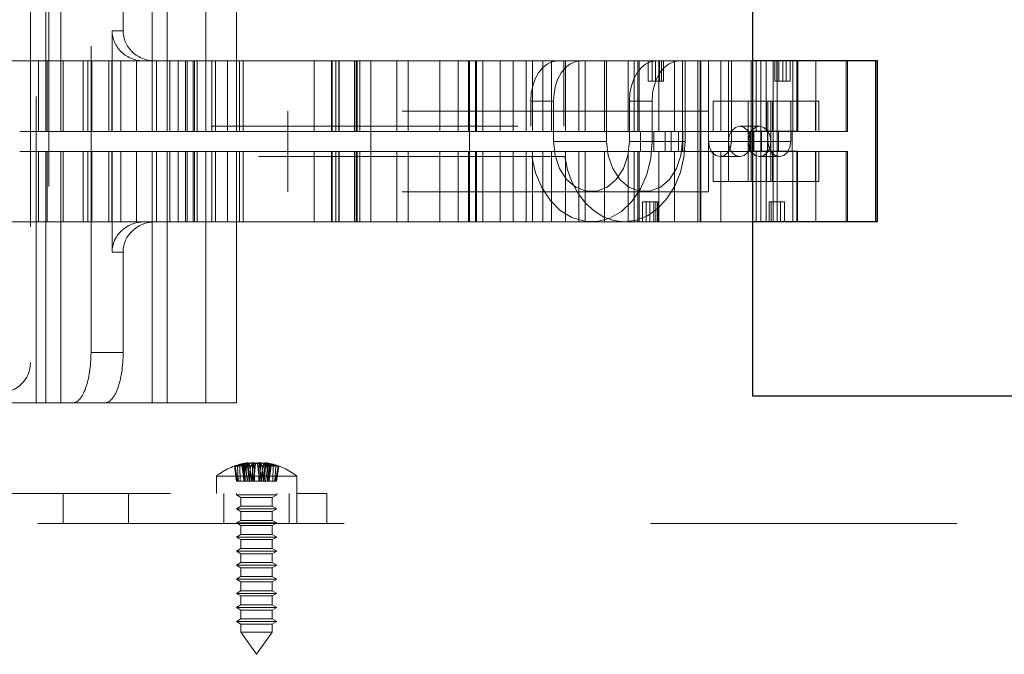
# Paper-space layout 'Sheet2' of a CAD drawing. Units: inches. Extents: x 0.1 to 16.8, y 0.1 to 10.9.
# Drawn here: x 4.9 to 5.2, y 2.4 to 2.7 of the extents above; entities that cross this region are included whole.
import ezdxf

# ---------------------------------------------------------------- set-up
doc = ezdxf.new("R2010")
doc.units = ezdxf.units.IN
doc.header["$MEASUREMENT"] = 0
doc.linetypes.add('HIDDEN', pattern=[0.07500000000000001, 0.05, -0.025])

psp = doc.layouts.new('Sheet2')

# ---------------------------------------------------------------- linework, layer by layer
at = {"color": 7, "linetype": 'Continuous', "lineweight": 25}
for p, q in [((5.098057171992135, 4.783283868317157), (5.098057171992135, 2.533283868317157)), ((5.112681868466139, 2.642535836821094), (5.098057171992135, 2.642535836821094)), ((5.112684660559654, 2.642535836821094), (5.112684660559654, 2.619569957556002)), ((5.112760068843504, 2.642535836821094), (5.112684660559654, 2.642535836821094)), ((5.112760068843504, 2.642535836821094), (5.112760068843504, 2.619569957556002)), ((5.138260624344333, 2.642535836821094), (5.112760068843504, 2.642535836821094)), ((5.138260624344333, 2.590042398500883), (5.138260624344333, 2.642535836821094)), ((5.13886340703962, 2.642535836821094), (5.138260624344333, 2.642535836821094)), ((5.13886340703962, 2.590042398500883), (5.13886340703962, 2.642535836821093)), ((5.112681868466139, 2.619569957556002), (5.098057171992135, 2.619569957556002)), ((5.112760068843504, 2.619569957556002), (5.112681868466139, 2.619569957556002)), ((5.112681868466139, 2.613008277765976), (5.098057171992135, 2.613008277765976)), ((5.112760068843504, 2.613008277765976), (5.112684660559654, 2.613008277765976)), ((5.112684660559654, 2.590042398500883), (5.112684660559654, 2.613008277765976)), ((5.112760068843504, 2.590042398500883), (5.112760068843504, 2.613008277765976)), ((5.112681868466139, 2.590042398500883), (5.098057171992135, 2.590042398500883)), ((5.112760068843504, 2.590042398500883), (5.112681868466139, 2.590042398500883)), ((5.138260624344333, 2.590042398500883), (5.112760068843504, 2.590042398500883)), ((5.13886340703962, 2.590042398500883), (5.138260624344333, 2.590042398500883)), ((5.098057171992135, 2.533283868317157), (6.306390505325469, 2.533283868317157))]:
    psp.add_line(p, q, dxfattribs=at)
at = {"color": 7, "linetype": 'HIDDEN', "lineweight": 18}
for p, q in [((4.864185768653787, 2.530987280390647), (4.864185768653787, 2.70159095493133)), ((4.867357454292963, 2.619569957556001), (4.867357454292963, 2.70159095493133)), ((4.868390863024231, 2.70159095493133), (4.868390863024231, 2.530987280390647)), ((4.872287011970259, 2.619569957556001), (4.872287011970259, 2.70159095493133)), ((4.902025751759853, 2.619569957556001), (4.902025751759853, 2.70159095493133)), ((4.906947011602372, 2.619569957556001), (4.906947011602372, 2.70159095493133)), ((4.91963648918121, 2.619569957556001), (4.91963648918121, 2.70159095493133)), ((4.929586043383217, 2.619569957556001), (4.929586043383217, 2.70159095493133)), ((4.862328825535446, 2.688467595351277), (4.862328825535446, 2.5441106399707)), ((4.882113967505205, 2.547391479865713), (4.882113967505205, 2.685186755456264)), ((4.892588158179181, 2.652378356506133), (4.892588158179181, 2.685186755456264)), ((4.889005773983648, 2.652378356506133), (4.892588158179181, 2.652378356506133)), ((4.889005773983648, 2.619569957556001), (4.889005773983648, 2.652378356506133)), ((4.847202911488978, 2.642535836821094), (4.864958084084664, 2.642535836821094)), ((4.864958084084664, 2.642535836821094), (4.864958084084664, 2.619569957556002)), ((4.864958084084664, 2.642535836821094), (4.873034777357009, 2.642535836821093)), ((4.867836738682565, 2.642535836821094), (4.867836738682565, 2.619569957556002)), ((4.873034777357009, 2.642535836821094), (4.873034777357009, 2.619569957556002)), ((4.881097297477963, 2.642535836821094), (4.873034777357009, 2.642535836821094)), ((4.879532204414307, 2.642535836821094), (4.879532204414307, 2.619569957556002)), ((4.881097297477963, 2.642535836821094), (4.881097297477963, 2.619569957556002)), ((4.881097297477963, 2.642535836821094), (4.899479964657623, 2.642535836821094)), ((4.88241035459741, 2.642535836821094), (4.88241035459741, 2.619569957556002)), ((4.887953166142099, 2.642535836821094), (4.887953166142099, 2.619569957556002)), ((4.888944652799769, 2.642535836821094), (4.888944652799769, 2.619569957556002)), ((4.891822802982873, 2.642535836821094), (4.891822802982873, 2.619569957556002)), ((4.897010553541246, 2.642535836821094), (4.897010553541246, 2.619569957556002)), ((4.903062348853156, 2.642535836821093), (4.899479964657623, 2.642535836821093)), ((4.97340702810049, 2.642535836821093), (4.903062348853156, 2.642535836821093)), ((4.9035159659873, 2.642535836821094), (4.9035159659873, 2.619569957556002)), ((4.907866973700662, 2.642535836821094), (4.907866973700662, 2.619569957556002)), ((4.910557045611486, 2.642535836821093), (4.910557045611486, 2.619569957556002)), ((4.912928414372764, 2.642535836821094), (4.912928414372763, 2.619569957556002)), ((4.91351433430047, 2.642535836821094), (4.91351433430047, 2.619569957556002)), ((4.915478305454005, 2.642535836821093), (4.915478305454005, 2.619569957556002)), ((4.915929493821616, 2.642535836821094), (4.915929493821616, 2.619569957556002)), ((4.916790767792666, 2.642535836821093), (4.916790767792666, 2.619569957556001)), ((4.921576854421425, 2.642535836821094), (4.921576854421425, 2.619569957556002)), ((4.922761175337876, 2.642535836821093), (4.922761175337876, 2.619569957556001)), ((4.926633287477705, 2.642535836821093), (4.926633287477705, 2.619569957556001)), ((4.930613559174513, 2.642535836821093), (4.930613559174513, 2.619569957556001)), ((4.931784900680784, 2.642535836821093), (4.931784900680784, 2.619569957556001)), ((4.954923957607319, 2.642535836821094), (4.954923957607319, 2.619569957556002)), ((4.96057032864337, 2.642535836821094), (4.96057032864337, 2.619569957556002)), ((4.960580205258734, 2.642535836821094), (4.960580205258734, 2.619569957556002)), ((4.960851753014784, 2.619569957556001), (4.960851753014784, 2.642535836821093)), ((4.962023094521055, 2.642535836821093), (4.962023094521055, 2.619569957556001)), ((4.962986477728273, 2.642535836821094), (4.962986477728273, 2.619569957556002)), ((4.963149106566982, 2.642535836821093), (4.963149106566982, 2.619569957556002)), ((4.968070366409503, 2.642535836821093), (4.968070366409503, 2.619569957556002)), ((4.968632848764324, 2.642535836821094), (4.968632848764324, 2.619569957556002)), ((4.968966724280439, 2.642535836821094), (4.968966724280439, 2.619569957556002)), ((4.969875478357691, 2.642535836821093), (4.969875478357691, 2.619569957556001)), ((4.97340702810049, 2.590042398500883), (4.97340702810049, 2.642535836821093)), ((5.005612644355335, 2.642535836821093), (4.97340702810049, 2.642535836821093)), ((4.97340702810049, 2.619569957556001), (4.97340702810049, 2.642535836821093)), ((4.981971357375945, 2.619569957556001), (4.981971357375945, 2.642535836821093)), ((4.985635181348605, 2.619569957556002), (4.985635181348605, 2.642535836821093)), ((4.995950959478882, 2.619569957556001), (4.995950959478882, 2.642535836821093)), ((5.001975434446967, 2.642535836821094), (5.001975434446967, 2.619569957556002)), ((5.00530049470226, 2.642535836821093), (5.00530049470226, 2.619569957556001)), ((5.005581906261772, 2.619569957556002), (5.005581906261772, 2.642535836821093)), ((5.005612644355335, 2.590042398500883), (5.005612644355335, 2.642535836821093)), ((5.029571350475488, 2.642535836821093), (5.005612644355335, 2.642535836821093)), ((5.00762142158284, 2.642535836821094), (5.00762142158284, 2.619569957556002)), ((5.007924682573732, 2.619569957556002), (5.007924682573732, 2.642535836821093)), ((5.010037954567923, 2.642535836821094), (5.010037954567923, 2.619569957556002)), ((5.015683941703794, 2.642535836821094), (5.015683941703794, 2.619569957556002)), ((5.019911695459923, 2.642535836821093), (5.019911695459923, 2.619569957556001)), ((5.024093403549517, 2.619569957556002), (5.024093403549517, 2.642535836821094)), ((5.026206945090888, 2.619569957556002), (5.026206945090888, 2.642535836821094)), ((5.02957134486455, 2.619569957556001), (5.02957134486455, 2.642535836821093)), ((5.098057171992135, 2.642535836821094), (5.029571350475488, 2.642535836821093)), ((5.032372210395651, 2.619569957556002), (5.032372210395651, 2.642535836821094)), ((5.03640013103325, 2.621210377503508), (5.03640013103325, 2.642535836821094)), ((5.036989550202741, 2.619569957556002), (5.036989550202741, 2.642535836821094)), ((5.041329139545938, 2.619569957556002), (5.041329139545938, 2.642535836821094)), ((5.043352522684644, 2.619569957556002), (5.043352522684644, 2.642535836821094)), ((5.049706441186065, 2.619569957556001), (5.049706441186065, 2.642535836821093)), ((5.050415803387059, 2.642535836821094), (5.050415803387059, 2.616289117660989)), ((5.057399583994117, 2.642535836821094), (5.057399583994117, 2.619569957556002)), ((5.05936812587503, 2.642535836821094), (5.05936812587503, 2.619569957556002)), ((5.060620145619602, 2.642535836821094), (5.060620145619602, 2.619569957556002)), ((5.060974680972889, 2.619569957556002), (5.060974680972889, 2.642535836821094)), ((5.063972728519883, 2.635974157031067), (5.063972728519883, 2.642535836821094)), ((5.065224756048601, 2.635974157031067), (5.065224756048601, 2.642535836821094)), ((5.066388149738997, 2.635974157031067), (5.066388149738997, 2.642535836821094)), ((5.067415804223858, 2.642535836821094), (5.067415804223858, 2.619569957556002)), ((5.067640177267715, 2.642535836821094), (5.067640177267715, 2.635974157031067)), ((5.068311437433919, 2.642535836821094), (5.068311437433919, 2.635974157031067)), ((5.068937451198278, 2.635974157031067), (5.068937451198278, 2.642535836821094)), ((5.068967590333042, 2.635974157031067), (5.068967590333042, 2.642535836821094)), ((5.072514407142418, 2.642535836821094), (5.072514407142418, 2.619569957556002)), ((5.075176616386495, 2.642535836821094), (5.075176616386495, 2.616289117660989)), ((5.076017431832346, 2.642535836821093), (5.076017431832346, 2.616289117660989)), ((5.080128778986381, 2.590042398500883), (5.080128778986381, 2.642535836821094)), ((5.080969594432233, 2.590042398500883), (5.080969594432233, 2.642535836821094)), ((5.081160340717835, 2.642535836821094), (5.081160340717835, 2.590042398500883)), ((5.083704816701919, 2.642535836821094), (5.083704816701919, 2.616289117660989)), ((5.08764371005413, 2.642535836821094), (5.08764371005413, 2.619569957556002)), ((5.090162090609306, 2.642535836821094), (5.090162090609306, 2.629412477241041)), ((5.09113306060175, 2.642535836821094), (5.09113306060175, 2.616289117660989)), ((5.097590334509136, 2.642535836821094), (5.097590334509136, 2.629412477241041)), ((5.099264093031901, 2.642535836821094), (5.099264093031901, 2.619569957556002)), ((5.100767402055155, 2.619569957556002), (5.100767402055155, 2.642535836821094)), ((5.100767402055156, 2.590042398500883), (5.100767402055156, 2.642535836821094)), ((5.102484654657386, 2.642535836821094), (5.102484654657386, 2.619569957556002)), ((5.104751507751438, 2.590042398500883), (5.104751507751438, 2.642535836821094)), ((5.105314964898713, 2.642535836821094), (5.105314964898713, 2.635974157031067)), ((5.105345104033477, 2.635974157031067), (5.105345104033477, 2.642535836821094)), ((5.105971117797836, 2.642535836821094), (5.105971117797836, 2.635974157031067)), ((5.106055008089487, 2.590042398500883), (5.106055008089487, 2.642535836821094)), ((5.106055008089487, 2.619569957556002), (5.106055008089487, 2.642535836821094)), ((5.10664237796404, 2.642535836821094), (5.10664237796404, 2.635974157031067)), ((5.107894405492757, 2.635974157031067), (5.107894405492757, 2.642535836821094)), ((5.109057799183153, 2.635974157031067), (5.109057799183153, 2.642535836821094)), ((5.110309826711871, 2.635974157031067), (5.110309826711871, 2.642535836821094)), ((5.111158354554718, 2.642535836821094), (5.111158354554718, 2.619569957556002)), ((5.112500874887126, 2.642535836821094), (5.112500874887126, 2.619569957556002)), ((5.118637025558656, 2.642535836821094), (5.118637025558656, 2.619569957556002)), ((5.128598939467879, 2.619569957556002), (5.128598939467879, 2.642535836821094)), ((5.12902088735458, 2.619569957556002), (5.12902088735458, 2.642535836821094)), ((5.066388149738997, 2.635974157031067), (5.063972728519883, 2.635974157031067)), ((5.068311437433919, 2.635974157031067), (5.066388149738997, 2.635974157031067)), ((5.068937451198278, 2.635974157031067), (5.068311437433919, 2.635974157031067)), ((5.068967590333042, 2.635974157031067), (5.068937451198278, 2.635974157031067)), ((5.10664237796404, 2.635974157031067), (5.105314964898713, 2.635974157031067)), ((5.10664237796404, 2.635974157031067), (5.109057799183153, 2.635974157031067)), ((5.109057799183153, 2.635974157031067), (5.110309826711871, 2.635974157031067)), ((5.025638007854272, 2.621210377503508), (5.025638007854272, 2.629412477241041)), ((5.025638007854272, 2.629412477241041), (5.033066251754102, 2.629412477241041)), ((5.033066251754102, 2.629412477241041), (5.033066251754102, 2.616289117660989)), ((5.057827064753537, 2.616289117660989), (5.057827064753537, 2.629412477241041)), ((5.057827064753537, 2.629412477241041), (5.065255308653368, 2.629412477241041)), ((5.065255308653368, 2.629412477241041), (5.065255308653367, 2.616289117660989)), ((5.085209928009419, 2.629412477241041), (5.085209928009419, 2.619569957556002)), ((5.104581749731579, 2.629412477241041), (5.085209928009419, 2.629412477241041)), ((5.090162090609306, 2.629412477241041), (5.090162090609306, 2.616289117660989)), ((5.096619364516692, 2.629412477241041), (5.096619364516692, 2.616289117660989)), ((5.097590334509136, 2.629412477241041), (5.097590334509136, 2.616289117660989)), ((5.102542497109022, 2.629412477241041), (5.102542497109022, 2.619569957556002)), ((5.103076638424079, 2.629412477241041), (5.103076638424079, 2.616289117660989)), ((5.104047608416523, 2.629412477241041), (5.104047608416523, 2.616289117660989)), ((5.104581749731579, 2.629412477241041), (5.104581749731579, 2.619569957556002)), ((5.118566931460359, 2.629412477241041), (5.104581749731579, 2.629412477241041)), ((5.11050488232391, 2.629412477241041), (5.11050488232391, 2.616289117660989)), ((5.118566931460359, 2.629412477241041), (5.119640903095182, 2.629412477241041)), ((5.118566931460359, 2.629412477241041), (5.118566931460359, 2.619569957556002)), ((5.119640903095182, 2.619569957556002), (5.119640903095182, 2.629412477241041)), ((4.946318326847784, 2.626131637346028), (4.946318326847784, 2.599884918185923)), ((5.083699605930295, 2.626131637346028), (5.083699605930295, 2.599884918185923)), ((4.521375220645001, 2.621210377503508), (5.03640013103325, 2.621210377503508)), ((4.867357454292963, 2.619569957556001), (4.858833582208472, 2.619569957556001)), ((4.872287011970259, 2.619569957556002), (4.867357454292963, 2.619569957556001)), ((4.889005773983648, 2.619569957556001), (4.872287011970259, 2.619569957556001)), ((4.931784900680784, 2.619569957556001), (4.889005773983648, 2.619569957556001)), ((4.960851753014784, 2.619569957556001), (4.931784900680784, 2.619569957556001)), ((4.97340702810049, 2.619569957556001), (4.960851753014784, 2.619569957556001)), ((4.995950959478882, 2.619569957556001), (4.97340702810049, 2.619569957556001)), ((5.005300383403815, 2.619569957556001), (4.995950959478882, 2.619569957556001)), ((5.099264093031902, 2.619569957556002), (5.019911701281423, 2.619569957556001)), ((5.098057171992135, 2.619569957556002), (5.029571344864658, 2.619569957556001)), ((5.061468673462449, 2.613008277765976), (5.061468673462449, 2.619569957556002)), ((5.06585076981296, 2.613008277765976), (5.06585076981296, 2.619569957556002)), ((5.06952007752616, 2.619569957556002), (5.06952007752616, 2.613008277765976)), ((5.071443365221081, 2.613008277765976), (5.071443365221081, 2.619569957556002)), ((5.073902173876671, 2.613008277765976), (5.073902173876671, 2.619569957556002)), ((5.075199447807234, 2.619569957556002), (5.075199447807234, 2.613008277765976)), ((5.075229586941999, 2.613008277765976), (5.075229586941999, 2.619569957556002)), ((5.100333486466607, 2.621210377503508), (5.093876212559221, 2.621210377503508)), ((5.09717492699668, 2.619569957556002), (5.09717492699668, 2.613008277765976)), ((5.097205066131444, 2.619569957556002), (5.097205066131444, 2.613008277765976)), ((5.098502340062007, 2.613008277765976), (5.098502340062007, 2.619569957556002)), ((5.102484654657386, 2.619569957556002), (5.099264093031901, 2.619569957556002)), ((5.100961148717596, 2.613008277765976), (5.100961148717596, 2.619569957556002)), ((5.106553744125717, 2.619569957556002), (5.102484654657386, 2.619569957556002)), ((5.102884436412518, 2.619569957556002), (5.102884436412518, 2.613008277765976)), ((5.106553744125717, 2.613008277765976), (5.106553744125717, 2.619569957556002)), ((5.11093584047623, 2.619569957556002), (5.106553744125717, 2.619569957556002)), ((5.112500874887126, 2.619569957556002), (5.11093584047623, 2.619569957556002)), ((5.11093584047623, 2.613008277765976), (5.11093584047623, 2.619569957556002)), ((5.118566931460359, 2.619569957556002), (5.112500874887126, 2.619569957556002)), ((5.118566931460359, 2.619569957556002), (5.119640903095182, 2.619569957556002)), ((5.128598939467879, 2.619569957556002), (5.119640903095182, 2.619569957556002)), ((5.12902088735458, 2.619569957556002), (5.128598939467879, 2.619569957556002)), ((5.050415803387059, 2.616289117660989), (5.033066251754102, 2.616289117660989)), ((5.057827064753537, 2.616289117660989), (5.075176616386495, 2.616289117660989)), ((5.065255308653367, 2.616289117660989), (5.076017431832346, 2.616289117660989)), ((5.090162090609306, 2.616289117660989), (5.083704816701919, 2.616289117660989)), ((5.090162090609306, 2.603165758080936), (5.090162090609306, 2.616289117660989)), ((5.096619364516692, 2.616289117660989), (5.090162090609306, 2.616289117660989)), ((5.09113306060175, 2.616289117660989), (5.097590334509136, 2.616289117660989)), ((5.103076638424079, 2.616289117660989), (5.096619364516692, 2.616289117660989)), ((5.096619364516692, 2.603165758080936), (5.096619364516692, 2.616289117660989)), ((5.097590334509136, 2.603165758080936), (5.097590334509136, 2.616289117660989)), ((5.097590334509136, 2.616289117660989), (5.104047608416523, 2.616289117660989)), ((5.104047608416523, 2.616289117660989), (5.11050488232391, 2.616289117660989)), ((5.104047608416523, 2.603165758080936), (5.104047608416523, 2.616289117660989)), ((4.867357454292963, 2.613008277765976), (4.858833582208472, 2.613008277765976)), ((4.864958084084664, 2.590042398500883), (4.864958084084664, 2.613008277765976)), ((4.872287011970259, 2.613008277765976), (4.867357454292963, 2.613008277765976)), ((4.867357454292963, 2.613008277765976), (4.867357454292963, 2.530987280390647)), ((4.867836738682565, 2.590042398500883), (4.867836738682565, 2.613008277765976)), ((4.889005773983648, 2.613008277765976), (4.872287011970259, 2.613008277765976)), ((4.872287011970259, 2.613008277765976), (4.872287011970259, 2.530987280390647)), ((4.873034777357009, 2.590042398500883), (4.873034777357009, 2.613008277765976)), ((4.879532204414307, 2.590042398500883), (4.879532204414307, 2.613008277765976)), ((4.881097297477963, 2.590042398500883), (4.881097297477963, 2.613008277765976)), ((4.88241035459741, 2.590042398500883), (4.88241035459741, 2.613008277765976)), ((4.887953166142099, 2.590042398500883), (4.887953166142099, 2.613008277765976)), ((4.888944652799769, 2.590042398500883), (4.888944652799769, 2.613008277765976)), ((4.931784900680784, 2.613008277765976), (4.889005773983648, 2.613008277765976)), ((4.889005773983648, 2.613008277765976), (4.889005773983648, 2.580199878815844)), ((4.891822802982873, 2.590042398500883), (4.891822802982873, 2.613008277765976)), ((4.897010553541246, 2.590042398500883), (4.897010553541246, 2.613008277765976)), ((4.902025751759853, 2.613008277765976), (4.902025751759853, 2.530987280390647)), ((4.9035159659873, 2.590042398500883), (4.9035159659873, 2.613008277765976)), ((4.906947011602372, 2.613008277765976), (4.906947011602372, 2.530987280390647)), ((4.907866973700662, 2.590042398500883), (4.907866973700662, 2.613008277765976)), ((4.910557045611486, 2.590042398500883), (4.910557045611486, 2.613008277765976)), ((4.912928414372764, 2.590042398500883), (4.912928414372763, 2.613008277765976)), ((4.91351433430047, 2.590042398500883), (4.91351433430047, 2.613008277765976)), ((4.915478305454005, 2.590042398500883), (4.915478305454005, 2.613008277765976)), ((4.915929493821616, 2.590042398500883), (4.915929493821616, 2.613008277765976)), ((4.916790767792666, 2.613008277765976), (4.916790767792666, 2.590042398500883)), ((4.91963648918121, 2.613008277765976), (4.91963648918121, 2.530987280390647)), ((4.921576854421425, 2.590042398500883), (4.921576854421425, 2.613008277765976)), ((4.922761175337876, 2.590042398500883), (4.922761175337876, 2.613008277765976)), ((4.926633287477705, 2.613008277765976), (4.926633287477705, 2.590042398500883)), ((4.929586043383217, 2.530987280390647), (4.929586043383217, 2.613008277765976)), ((4.930613559174513, 2.590042398500883), (4.930613559174513, 2.613008277765976)), ((4.931784900680784, 2.590042398500883), (4.931784900680784, 2.613008277765976)), ((4.960851753014784, 2.613008277765976), (4.931784900680784, 2.613008277765976)), ((4.954923957607319, 2.590042398500883), (4.954923957607319, 2.613008277765976)), ((4.96057032864337, 2.590042398500883), (4.96057032864337, 2.613008277765976)), ((4.960580205258734, 2.590042398500883), (4.960580205258734, 2.613008277765976)), ((4.960851753014784, 2.613008277765975), (4.960851753014784, 2.590042398500883)), ((4.97340702810049, 2.613008277765975), (4.960851753014784, 2.613008277765975)), ((4.962023094521055, 2.590042398500883), (4.962023094521055, 2.613008277765976)), ((4.962986477728273, 2.590042398500883), (4.962986477728273, 2.613008277765976)), ((4.963149106566982, 2.590042398500883), (4.963149106566982, 2.613008277765976)), ((4.968070366409503, 2.590042398500883), (4.968070366409503, 2.613008277765976)), ((4.968632848764324, 2.590042398500883), (4.968632848764324, 2.613008277765976)), ((4.968966724280439, 2.590042398500883), (4.968966724280439, 2.613008277765976)), ((4.969875478357691, 2.590042398500883), (4.969875478357691, 2.613008277765975)), ((4.995950959478882, 2.613008277765975), (4.97340702810049, 2.613008277765975)), ((4.97340702810049, 2.613008277765975), (4.97340702810049, 2.590042398500883)), ((4.981971357375945, 2.613008277765976), (4.981971357375945, 2.590042398500883)), ((4.985635181348605, 2.613008277765976), (4.985635181348605, 2.590042398500883)), ((4.995950959478882, 2.613008277765975), (4.995950959478882, 2.590042398500883)), ((5.005300383403815, 2.613008277765976), (4.995950959478882, 2.613008277765975)), ((5.001975434446967, 2.590042398500883), (5.001975434446967, 2.613008277765976)), ((5.00530049470226, 2.590042398500883), (5.00530049470226, 2.613008277765976)), ((5.005581906261772, 2.613008277765976), (5.005581906261772, 2.590042398500883)), ((5.00762142158284, 2.590042398500883), (5.00762142158284, 2.613008277765976)), ((5.007924682573732, 2.613008277765976), (5.007924682573732, 2.590042398500883)), ((5.010037954567923, 2.590042398500883), (5.010037954567923, 2.613008277765976)), ((5.015683941703794, 2.590042398500883), (5.015683941703794, 2.613008277765976)), ((5.019911695459923, 2.590042398500883), (5.019911695459923, 2.613008277765976)), ((5.099264093031902, 2.613008277765976), (5.019911701281423, 2.613008277765976)), ((5.024093403549517, 2.613008277765976), (5.024093403549517, 2.590042398500883)), ((5.026206945090888, 2.613008277765976), (5.026206945090888, 2.590042398500883)), ((5.02957134486455, 2.613008277765976), (5.02957134486455, 2.590042398500883)), ((5.098057171992135, 2.613008277765976), (5.029571344864658, 2.613008277765976)), ((5.032372210395651, 2.613008277765976), (5.032372210395651, 2.590042398500883)), ((5.036989550202741, 2.613008277765976), (5.036989550202741, 2.590042398500883)), ((5.041329139545938, 2.613008277765976), (5.041329139545938, 2.590042398500883)), ((5.043352522684644, 2.613008277765976), (5.043352522684644, 2.590042398500883)), ((5.049706441186065, 2.613008277765976), (5.049706441186065, 2.590042398500883)), ((5.057399583994117, 2.590042398500883), (5.057399583994117, 2.613008277765976)), ((5.05936812587503, 2.590042398500883), (5.05936812587503, 2.613008277765976)), ((5.060620145619602, 2.590042398500883), (5.060620145619602, 2.613008277765976)), ((5.060974680972889, 2.613008277765976), (5.060974680972889, 2.590042398500883)), ((5.067415804223858, 2.590042398500883), (5.067415804223858, 2.613008277765976)), ((5.072514407142418, 2.590042398500883), (5.072514407142418, 2.613008277765976)), ((5.085209928009419, 2.603165758080936), (5.085209928009419, 2.613008277765976)), ((5.08764371005413, 2.590042398500883), (5.08764371005413, 2.613008277765976)), ((5.099264093031901, 2.590042398500883), (5.099264093031901, 2.613008277765976)), ((5.102484654657386, 2.613008277765976), (5.099264093031901, 2.613008277765976)), ((5.100767402055155, 2.613008277765976), (5.100767402055155, 2.590042398500883)), ((5.106553744125717, 2.613008277765976), (5.102484654657386, 2.613008277765976)), ((5.102484654657386, 2.590042398500883), (5.102484654657386, 2.613008277765976)), ((5.102542497109022, 2.603165758080936), (5.102542497109022, 2.613008277765976)), ((5.104581749731579, 2.603165758080936), (5.104581749731579, 2.613008277765976)), ((5.106055008089487, 2.613008277765976), (5.106055008089487, 2.590042398500883)), ((5.11093584047623, 2.613008277765976), (5.106553744125717, 2.613008277765976)), ((5.112500874887126, 2.613008277765976), (5.11093584047623, 2.613008277765976)), ((5.111158354554718, 2.590042398500883), (5.111158354554718, 2.613008277765976)), ((5.112500874887126, 2.590042398500883), (5.112500874887126, 2.613008277765976)), ((5.118566931460359, 2.613008277765976), (5.112500874887126, 2.613008277765976)), ((5.118566931460359, 2.603165758080936), (5.118566931460359, 2.613008277765976)), ((5.118566931460359, 2.613008277765976), (5.119640903095182, 2.613008277765976)), ((5.118637025558656, 2.590042398500883), (5.118637025558656, 2.613008277765976)), ((5.119640903095182, 2.613008277765976), (5.119640903095182, 2.603165758080936)), ((5.128598939467879, 2.613008277765976), (5.119640903095182, 2.613008277765976)), ((5.12902088735458, 2.613008277765976), (5.128598939467879, 2.613008277765976)), ((5.128598939467879, 2.613008277765976), (5.128598939467879, 2.590042398500883)), ((5.12902088735458, 2.590042398500883), (5.12902088735458, 2.613008277765976)), ((5.036751445315213, 2.611367857818469), (4.521023906363038, 2.611367857818469)), ((5.087418938651833, 2.611367857818469), (5.093876212559221, 2.611367857818469)), ((5.100333486466607, 2.611367857818469), (5.106790760373995, 2.611367857818469)), ((5.104581749731579, 2.603165758080936), (5.085209928009419, 2.603165758080936)), ((5.118566931460359, 2.603165758080936), (5.104581749731579, 2.603165758080936)), ((5.118566931460359, 2.603165758080936), (5.119640903095182, 2.603165758080936)), ((5.062094687226808, 2.596604078290909), (5.062094687226808, 2.590042398500883)), ((5.064510108445922, 2.596604078290909), (5.062094687226808, 2.596604078290909)), ((5.063346714755526, 2.596604078290909), (5.063346714755526, 2.590042398500883)), ((5.064510108445922, 2.590042398500883), (5.064510108445922, 2.596604078290909)), ((5.064510108445922, 2.596604078290909), (5.066433396140844, 2.596604078290909)), ((5.065762135974638, 2.596604078290909), (5.065762135974638, 2.590042398500883)), ((5.066433396140844, 2.596604078290909), (5.066433396140844, 2.590042398500883)), ((5.067059409905201, 2.596604078290909), (5.066433396140844, 2.596604078290909)), ((5.067059409905201, 2.590042398500883), (5.067059409905201, 2.596604078290909)), ((5.067059409905201, 2.596604078290909), (5.067089549039967, 2.596604078290909)), ((5.067089549039967, 2.590042398500883), (5.067089549039967, 2.596604078290909)), ((5.103436923605636, 2.596604078290909), (5.104764336670963, 2.596604078290909)), ((5.103436923605636, 2.596604078290909), (5.103436923605636, 2.590042398500883)), ((5.103467062740401, 2.590042398500883), (5.103467062740401, 2.596604078290909)), ((5.10409307650476, 2.596604078290909), (5.10409307650476, 2.590042398500883)), ((5.104764336670963, 2.596604078290909), (5.104764336670963, 2.590042398500883)), ((5.104764336670963, 2.596604078290909), (5.107179757890076, 2.596604078290909)), ((5.106016364199681, 2.590042398500883), (5.106016364199681, 2.596604078290909)), ((5.107179757890076, 2.596604078290909), (5.107179757890076, 2.590042398500883)), ((5.107179757890076, 2.596604078290909), (5.108431785418794, 2.596604078290909)), ((5.108431785418794, 2.596604078290909), (5.108431785418794, 2.590042398500883)), ((4.847202911488978, 2.590042398500883), (4.864958084084664, 2.590042398500883)), ((4.864958084084664, 2.590042398500883), (4.873034777357009, 2.590042398500883)), ((4.881097297477963, 2.590042398500883), (4.873034777357009, 2.590042398500883)), ((4.881097297477963, 2.590042398500883), (4.899479964657623, 2.590042398500883)), ((4.903062348853156, 2.590042398500883), (4.899479964657623, 2.590042398500883)), ((4.97340702810049, 2.590042398500883), (4.903062348853156, 2.590042398500883)), ((5.005612644355335, 2.590042398500883), (4.97340702810049, 2.590042398500883)), ((5.029571350475488, 2.590042398500883), (5.005612644355335, 2.590042398500883)), ((5.098057171992135, 2.590042398500883), (5.029571350475488, 2.590042398500883)), ((4.889005773983648, 2.580199878815844), (4.892588158179181, 2.580199878815844)), ((4.892588158179181, 2.580199878815844), (4.892588158179181, 2.547391479865713)), ((4.882113967505205, 2.547391479865713), (4.892588158179181, 2.547391479865713)), ((4.844274624380105, 2.530987280390647), (4.864185768653787, 2.530987280390647)), ((4.868390863024231, 2.530987280390647), (4.864185768653787, 2.530987280390647)), ((4.876143327179316, 2.530987280390647), (4.868390863024231, 2.530987280390647)), ((4.886617517853292, 2.530987280390647), (4.876143327179316, 2.530987280390647)), ((4.886617517853292, 2.530987280390647), (4.929586043383217, 2.530987280390647)), ((4.929599023020885, 2.505396729209545), (4.928901331914791, 2.510353121263452)), ((4.929915362015016, 2.505396729209545), (4.929139838525443, 2.510353121263452)), ((4.930180470468378, 2.505396729209545), (4.929884658555728, 2.510353121263452)), ((4.930833339351838, 2.505396729209545), (4.930692294512592, 2.510353121263452)), ((4.932178110739767, 2.505396729209545), (4.93134345821429, 2.510353121263452)), ((4.931996374207194, 2.505396729209545), (4.931714879231139, 2.511162067317707)), ((4.932242192179354, 2.505396729209545), (4.931854568983015, 2.511162067317707)), ((4.932542071584206, 2.511323297882458), (4.931998942722548, 2.511222868366688)), ((4.932226948320749, 2.505396729209545), (4.932335344203273, 2.511162067317707)), ((4.933250760379299, 2.505396729209545), (4.932457643870016, 2.510353121263452)), ((4.932606217873532, 2.505396729209545), (4.93283414638965, 2.511162067317707)), ((4.933719310733373, 2.505396729209545), (4.933094285549348, 2.511390930228982)), ((4.933798477610806, 2.505396729209545), (4.933185871662766, 2.511162067317707)), ((4.933899338074474, 2.505396729209545), (4.933320648356433, 2.511390930228982)), ((4.934507985677008, 2.505396729209545), (4.933863402254412, 2.511162067317707)), ((4.933876562089868, 2.505396729209545), (4.934215828654801, 2.510353121263452)), ((4.934472001789398, 2.505396729209545), (4.934998296111707, 2.511162067317708)), ((4.934978667483814, 2.505396729209545), (4.934677775742601, 2.511390930228982)), ((4.935091775926593, 2.505396729209545), (4.935571114643411, 2.510353121263452)), ((4.935423333927579, 2.505396729209545), (4.93523689050712, 2.511390930228982)), ((4.935238043964633, 2.505396729209545), (4.935827957546856, 2.511162067317707)), ((4.937057402381842, 2.505396729209545), (4.936467488799619, 2.511162067317707)), ((4.93720367041988, 2.505396729209545), (4.936724331703063, 2.510353121263452)), ((4.936872112418895, 2.505396729209545), (4.937058555839353, 2.511390930228982)), ((4.937823444557075, 2.505396729209545), (4.937297150234768, 2.511162067317708)), ((4.93731677886266, 2.505396729209545), (4.937617670603874, 2.511390930228982)), ((4.937787460669466, 2.505396729209545), (4.938432044092063, 2.511162067317707)), ((4.938418884256607, 2.505396729209545), (4.938079617691672, 2.510353121263452)), ((4.938396108272, 2.505396729209545), (4.93897479799004, 2.511390930228982)), ((4.938496968735668, 2.505396729209545), (4.939109574683709, 2.511162067317708)), ((4.938576135613101, 2.505396729209545), (4.939201160797125, 2.511390930228982)), ((4.939044685967174, 2.505396729209545), (4.939837802476458, 2.510353121263452)), ((4.939689228472941, 2.505396729209545), (4.939461299956823, 2.511162067317707)), ((4.940296503623926, 2.511222868366688), (4.939753374762267, 2.511323297882458)), ((4.940068498025724, 2.505396729209545), (4.939960102143201, 2.511162067317707)), ((4.94005325416712, 2.505396729209545), (4.94044087736346, 2.511162067317708)), ((4.940117335606707, 2.505396729209545), (4.940951988132183, 2.510353121263452)), ((4.940299072139281, 2.505396729209545), (4.940580567115334, 2.511162067317707)), ((4.941462106994636, 2.505396729209545), (4.941603151833882, 2.510353121263452)), ((4.942114975878095, 2.505396729209545), (4.942410787790746, 2.510353121263452)), ((4.942380084331456, 2.505396729209545), (4.943155607821032, 2.510353121263452)), ((4.942696423325589, 2.505396729209545), (4.943394114431683, 2.510353121263452)), ((4.923024363593185, 2.507114168130082), (4.940100036507393, 2.507114168130082)), ((4.923024363593185, 2.507114168130082), (4.923024363593185, 2.501459721335529)), ((4.940100036507393, 2.507114168130082), (4.94927108275329, 2.507114168130082)), ((4.94927108275329, 2.501459721335529), (4.94927108275329, 2.507114168130082)), ((4.930180470468378, 2.505396729209545), (4.929599023020885, 2.505396729209545)), ((4.932226948320749, 2.505396729209545), (4.930180470468378, 2.505396729209545)), ((4.934978667483814, 2.505396729209545), (4.932226948320749, 2.505396729209545)), ((4.937057402381842, 2.505396729209545), (4.934978667483814, 2.505396729209545)), ((4.93720367041988, 2.505396729209545), (4.937057402381842, 2.505396729209545)), ((4.939044685967174, 2.505396729209545), (4.93720367041988, 2.505396729209545)), ((4.940299072139281, 2.505396729209545), (4.939044685967174, 2.505396729209545)), ((4.942696423325589, 2.505396729209545), (4.940299072139281, 2.505396729209545)), ((4.608063733671925, 2.501459721335529), (4.94927108275329, 2.501459721335529)), ((4.872991555194234, 2.501459721335529), (4.872991555194234, 2.49161720165049)), ((4.894317014511819, 2.49161720165049), (4.894317014511819, 2.501459721335529)), ((4.925484993514444, 2.501459721335529), (4.925484993514444, 2.49161720165049)), ((4.929586043383211, 2.501459721335529), (4.929586043383211, 2.501000403750228)), ((4.929586043383211, 2.501000403750228), (4.938123879840314, 2.501000403750228)), ((4.929586043383211, 2.501000403750228), (4.931062421335967, 2.500148016541778)), ((4.938123879840314, 2.501000403750228), (4.942709402963263, 2.501000403750228)), ((4.941233025010508, 2.500148016541778), (4.942709402963263, 2.501000403750228)), ((4.942709402963263, 2.501000403750228), (4.942709402963263, 2.501459721335529)), ((4.946810452832031, 2.49161720165049), (4.946810452832031, 2.501459721335529)), ((4.94927108275329, 2.49161720165049), (4.94927108275329, 2.501459721335529)), ((4.94927108275329, 2.501459721335529), (4.95911360243833, 2.501459721335529)), ((4.95911360243833, 2.501459721335529), (4.95911360243833, 2.49161720165049)), ((4.931062421335967, 2.497259615105658), (4.929586043383211, 2.496407227897209)), ((4.931062421335967, 2.500148016541778), (4.937679244590222, 2.500148016541778)), ((4.931062421335967, 2.500148016541778), (4.931062421335967, 2.497259615105658)), ((4.931062421335967, 2.497259615105658), (4.937679244590222, 2.497259615105658)), ((4.937679244590222, 2.500148016541778), (4.941233025010508, 2.500148016541778)), ((4.937679244590222, 2.497259615105658), (4.941233025010508, 2.497259615105658)), ((4.941233025010508, 2.497259615105658), (4.941233025010508, 2.500148016541778)), ((4.942709402963263, 2.496407227897209), (4.941233025010508, 2.497259615105658)), ((4.929586043383211, 2.496407227897209), (4.938123879840314, 2.496407227897209)), ((4.929586043383211, 2.496407227897209), (4.931062421335967, 2.49555484068876)), ((4.931062421335967, 2.49555484068876), (4.937679244590222, 2.49555484068876)), ((4.931062421335967, 2.49555484068876), (4.931062421335967, 2.49266643925264)), ((4.937679244590222, 2.49555484068876), (4.941233025010508, 2.49555484068876)), ((4.938123879840314, 2.496407227897209), (4.942709402963263, 2.496407227897209)), ((4.941233025010508, 2.49555484068876), (4.942709402963263, 2.496407227897209)), ((4.941233025010508, 2.49266643925264), (4.941233025010508, 2.49555484068876)), ((3.264723838658802, 2.49161720165049), (6.389723838658802, 2.49161720165049)), ((4.931062421335967, 2.49266643925264), (4.929586043383211, 2.491814052044191)), ((4.929586043383211, 2.491814052044191), (4.938123879840314, 2.491814052044191)), ((4.929586043383211, 2.491814052044191), (4.931062421335967, 2.490961664835742)), ((4.931062421335967, 2.49266643925264), (4.937679244590222, 2.49266643925264)), ((4.931062421335967, 2.490961664835742), (4.937679244590222, 2.490961664835742)), ((4.931062421335967, 2.490961664835742), (4.931062421335967, 2.488073263399622)), ((4.937679244590222, 2.49266643925264), (4.941233025010508, 2.49266643925264)), ((4.937679244590222, 2.490961664835742), (4.941233025010508, 2.490961664835742)), ((4.938123879840314, 2.491814052044191), (4.942709402963263, 2.491814052044191)), ((4.942709402963263, 2.491814052044191), (4.941233025010508, 2.49266643925264)), ((4.941233025010508, 2.490961664835742), (4.942709402963263, 2.491814052044191)), ((4.941233025010508, 2.488073263399622), (4.941233025010508, 2.490961664835742)), ((4.931062421335967, 2.488073263399622), (4.929586043383211, 2.487220876191172)), ((4.931062421335967, 2.488073263399622), (4.937679244590222, 2.488073263399622)), ((4.937679244590222, 2.488073263399622), (4.941233025010508, 2.488073263399622)), ((4.942709402963263, 2.487220876191172), (4.941233025010508, 2.488073263399622)), ((4.929586043383211, 2.487220876191172), (4.938123879840314, 2.487220876191172)), ((4.929586043383211, 2.487220876191172), (4.931062421335967, 2.486368488982723)), ((4.931062421335967, 2.486368488982723), (4.937679244590222, 2.486368488982723)), ((4.931062421335967, 2.486368488982723), (4.931062421335967, 2.483480087546603)), ((4.937679244590222, 2.486368488982723), (4.941233025010508, 2.486368488982723)), ((4.938123879840314, 2.487220876191172), (4.942709402963263, 2.487220876191172)), ((4.941233025010508, 2.486368488982723), (4.942709402963263, 2.487220876191172)), ((4.941233025010508, 2.483480087546603), (4.941233025010508, 2.486368488982723)), ((4.931062421335967, 2.483480087546603), (4.929586043383211, 2.482627700338154)), ((4.929586043383211, 2.482627700338154), (4.938123879840314, 2.482627700338154)), ((4.929586043383211, 2.482627700338154), (4.931062421335967, 2.481775313129705)), ((4.931062421335967, 2.483480087546603), (4.937679244590222, 2.483480087546603)), ((4.931062421335967, 2.481775313129705), (4.937679244590222, 2.481775313129705)), ((4.931062421335967, 2.481775313129705), (4.931062421335967, 2.478886911693585)), ((4.937679244590222, 2.483480087546603), (4.941233025010508, 2.483480087546603)), ((4.937679244590222, 2.481775313129705), (4.941233025010508, 2.481775313129705)), ((4.938123879840314, 2.482627700338154), (4.942709402963263, 2.482627700338154)), ((4.942709402963263, 2.482627700338154), (4.941233025010508, 2.483480087546603)), ((4.941233025010508, 2.481775313129705), (4.942709402963263, 2.482627700338154)), ((4.941233025010508, 2.478886911693585), (4.941233025010508, 2.481775313129705)), ((4.931062421335967, 2.478886911693585), (4.929586043383211, 2.478034524485135)), ((4.929586043383211, 2.478034524485135), (4.938123879840314, 2.478034524485135)), ((4.929586043383211, 2.478034524485135), (4.931062421335967, 2.477182137276686)), ((4.931062421335967, 2.478886911693585), (4.937679244590222, 2.478886911693585)), ((4.937679244590222, 2.478886911693585), (4.941233025010508, 2.478886911693585)), ((4.938123879840314, 2.478034524485135), (4.942709402963263, 2.478034524485135)), ((4.942709402963263, 2.478034524485135), (4.941233025010508, 2.478886911693585)), ((4.941233025010508, 2.477182137276686), (4.942709402963263, 2.478034524485135)), ((4.931062421335967, 2.477182137276686), (4.937679244590222, 2.477182137276686)), ((4.931062421335967, 2.477182137276686), (4.931062421335967, 2.474293735840567)), ((4.937679244590222, 2.477182137276686), (4.941233025010508, 2.477182137276686)), ((4.941233025010508, 2.474293735840567), (4.941233025010508, 2.477182137276686)), ((4.931062421335967, 2.474293735840567), (4.929586043383211, 2.473441348632117)), ((4.929586043383211, 2.473441348632117), (4.938123879840314, 2.473441348632117)), ((4.929586043383211, 2.473441348632117), (4.931062421335967, 2.472588961423668)), ((4.931062421335967, 2.474293735840567), (4.937679244590222, 2.474293735840567)), ((4.931062421335967, 2.472588961423668), (4.937679244590222, 2.472588961423668)), ((4.931062421335967, 2.472588961423668), (4.931062421335967, 2.469700559987548)), ((4.937679244590222, 2.474293735840567), (4.941233025010508, 2.474293735840567)), ((4.937679244590222, 2.472588961423668), (4.941233025010508, 2.472588961423668)), ((4.938123879840314, 2.473441348632117), (4.942709402963263, 2.473441348632117)), ((4.942709402963263, 2.473441348632117), (4.941233025010508, 2.474293735840567)), ((4.941233025010508, 2.472588961423668), (4.942709402963263, 2.473441348632117)), ((4.941233025010508, 2.469700559987548), (4.941233025010508, 2.472588961423668)), ((4.931062421335967, 2.469700559987548), (4.929586043383211, 2.468848172779099)), ((4.929586043383211, 2.468848172779099), (4.938123879840314, 2.468848172779099)), ((4.929586043383211, 2.468848172779099), (4.931062421335967, 2.46799578557065)), ((4.931062421335967, 2.469700559987548), (4.937679244590222, 2.469700559987548)), ((4.937679244590222, 2.469700559987548), (4.941233025010508, 2.469700559987548)), ((4.938123879840314, 2.468848172779099), (4.942709402963263, 2.468848172779099)), ((4.942709402963263, 2.468848172779099), (4.941233025010508, 2.469700559987548)), ((4.941233025010508, 2.46799578557065), (4.942709402963263, 2.468848172779099)), ((4.931062421335967, 2.46510738413453), (4.929586043383211, 2.46425499692608)), ((4.931062421335967, 2.46799578557065), (4.937679244590222, 2.46799578557065)), ((4.931062421335967, 2.46799578557065), (4.931062421335967, 2.46510738413453)), ((4.931062421335967, 2.46510738413453), (4.937679244590222, 2.46510738413453)), ((4.937679244590222, 2.46799578557065), (4.941233025010508, 2.46799578557065)), ((4.937679244590222, 2.46510738413453), (4.941233025010508, 2.46510738413453)), ((4.941233025010508, 2.46510738413453), (4.941233025010508, 2.46799578557065)), ((4.942709402963263, 2.46425499692608), (4.941233025010508, 2.46510738413453)), ((4.929586043383211, 2.46425499692608), (4.938123879840314, 2.46425499692608)), ((4.929586043383211, 2.46425499692608), (4.931062421335967, 2.463402609717631)), ((4.931062421335967, 2.463402609717631), (4.937679244590222, 2.463402609717631)), ((4.931062421335967, 2.463402609717631), (4.931062421335967, 2.460514208281511)), ((4.937679244590222, 2.463402609717631), (4.941233025010508, 2.463402609717631)), ((4.938123879840314, 2.46425499692608), (4.942709402963263, 2.46425499692608)), ((4.941233025010508, 2.463402609717631), (4.942709402963263, 2.46425499692608)), ((4.941233025010508, 2.460514208281511), (4.941233025010508, 2.463402609717631)), ((4.931062421335967, 2.460514208281511), (4.929586043383211, 2.459661821073062)), ((4.929586043383211, 2.459661821073062), (4.938123879840314, 2.459661821073062)), ((4.929586043383211, 2.459661821073062), (4.931062421335967, 2.458809433864613)), ((4.931062421335967, 2.460514208281511), (4.937679244590222, 2.460514208281511)), ((4.931062421335967, 2.458809433864613), (4.937679244590222, 2.458809433864613)), ((4.931062421335967, 2.458809433864613), (4.931062421335967, 2.456228846697899)), ((4.937679244590222, 2.460514208281511), (4.941233025010508, 2.460514208281511)), ((4.937679244590222, 2.458809433864613), (4.941233025010508, 2.458809433864613)), ((4.938123879840314, 2.459661821073062), (4.942709402963263, 2.459661821073062)), ((4.942709402963263, 2.459661821073062), (4.941233025010508, 2.460514208281511)), ((4.941233025010508, 2.458809433864613), (4.942709402963263, 2.459661821073062)), ((4.941233025010508, 2.456228846697899), (4.941233025010508, 2.458809433864613)), ((4.931062421335967, 2.456228846697899), (4.937679244590222, 2.456228846697899)), ((4.931062421335967, 2.456228846697899), (4.936147723173237, 2.448966283015319)), ((4.936147723173237, 2.448966283015319), (4.941233025010508, 2.456228846697899)), ((4.937679244590222, 2.456228846697899), (4.941233025010508, 2.456228846697899))]:
    psp.add_line(p, q, dxfattribs=at)
at = {"color": 7, "linetype": 'HIDDEN', "lineweight": 18, "flags": 128}
for points in [[(5.034247706397454, 2.642535836821094), (5.032568037536203, 2.642283675146595), (5.030952917407321, 2.641536880554837), (5.02946441417159, 2.640324151943174), (5.028159730173598, 2.638692093792046), (5.027089003687712, 2.63670342518093), (5.026293382132316, 2.634434569529297), (5.025803440797592, 2.631972717687447), (5.025638007854272, 2.629412477241041)], [(5.033066251754102, 2.629412477241041), (5.033231684697422, 2.631972717687447), (5.033721626032147, 2.634434569529297), (5.034517247587543, 2.63670342518093), (5.035587974073429, 2.638692093792046), (5.03689265807142, 2.640324151943174), (5.038381161307151, 2.641536880554837), (5.039996281436034, 2.642283675146595), (5.041675950297285, 2.642535836821094)], [(5.06643676329672, 2.642535836821094), (5.064757094435469, 2.642283675146595), (5.063141974306586, 2.641536880554837), (5.061653471070856, 2.640324151943174), (5.060348787072863, 2.638692093792046), (5.059278060586978, 2.63670342518093), (5.058482439031581, 2.634434569529297), (5.057992497696858, 2.631972717687447), (5.057827064753537, 2.629412477241041)], [(5.065255308653368, 2.629412477241041), (5.065420741596689, 2.631972717687447), (5.065910682931412, 2.634434569529297), (5.066706304486809, 2.63670342518093), (5.067777030972694, 2.638692093792046), (5.069081714970686, 2.640324151943174), (5.070570218206417, 2.641536880554837), (5.072185338335299, 2.642283675146595), (5.073865007196551, 2.642535836821093)], [(5.097590334509136, 2.616289117660989), (5.097307613809998, 2.618172402269084), (5.09650249337616, 2.619768973867615), (5.095297545495238, 2.620835768903662), (5.093876212559221, 2.621210377503508), (5.092454879623205, 2.620835768903662), (5.091249931742283, 2.619768973867615), (5.090444811308443, 2.618172402269084), (5.090162090609306, 2.616289117660989)], [(5.096619364516692, 2.616289117660989), (5.09690208521583, 2.618172402269085), (5.097707205649669, 2.619768973867615), (5.098912153530592, 2.620835768903662), (5.100333486466607, 2.621210377503508), (5.101754819402624, 2.620835768903662), (5.102959767283546, 2.619768973867615), (5.103764887717385, 2.618172402269084), (5.104047608416523, 2.616289117660989)], [(5.065255308653367, 2.616289117660989), (5.064816295043544, 2.610793938558809), (5.063518713687155, 2.605542335708985), (5.061420080453663, 2.600767088738392), (5.058613418192476, 2.596679862588163), (5.055223133453859, 2.593461825371236), (5.051399502113394, 2.591255618015352), (5.0473120083271, 2.590159031640632), (5.043141832071003, 2.590220672924779), (5.039073818258295, 2.591437809590518), (5.035288283406528, 2.593756491514999), (5.031953023027953, 2.597073942092934), (5.029215874018973, 2.601243113855237), (5.027198161724104, 2.606079206413349), (5.025989322136234, 2.611367857818469)], [(5.033066251754102, 2.616289117660989), (5.03356774520685, 2.611667520599941), (5.035031597548046, 2.607420337847084), (5.037339216166874, 2.603891650890085), (5.04030365152677, 2.601367332960291), (5.043684742705055, 2.600051889283677), (5.047208573802585, 2.600051889283677), (5.050589664980869, 2.601367332960291), (5.053554100340766, 2.603891650890085), (5.055861718959593, 2.607420337847085), (5.057325571300789, 2.611667520599941), (5.057827064753537, 2.616289117660989)], [(5.075176616386495, 2.616289117660989), (5.074675122933747, 2.611667520599941), (5.073211270592551, 2.607420337847084), (5.070903651973723, 2.603891650890085), (5.067939216613826, 2.601367332960291), (5.064558125435542, 2.600051889283677), (5.061034294338012, 2.600051889283677), (5.057653203159728, 2.601367332960291), (5.054688767799831, 2.603891650890085), (5.052381149181004, 2.607420337847085), (5.050917296839806, 2.611667520599941), (5.050415803387059, 2.616289117660989)], [(5.076017431832346, 2.616289117660989), (5.075636814169328, 2.611168636768177), (5.074509588103611, 2.606244933084477), (5.072679072300747, 2.601707221781209), (5.070215612456472, 2.59772988455898), (5.067213877951079, 2.594465768256722), (5.063789223758216, 2.592040311033395), (5.06007325741795, 2.59054672184988), (5.056208781432798, 2.590042398500883)], [(5.09113306060175, 2.616289117660989), (5.090850339902611, 2.614405833052893), (5.090045219468773, 2.612809261454362), (5.08884027158785, 2.611742466418315), (5.087418938651833, 2.611367857818469), (5.085997605715818, 2.611742466418315), (5.084792657834895, 2.612809261454362), (5.083987537401056, 2.614405833052893), (5.083704816701919, 2.616289117660989)], [(5.090162090609306, 2.616289117660989), (5.090444811308443, 2.614405833052893), (5.091249931742282, 2.612809261454362), (5.092454879623205, 2.611742466418315), (5.093876212559221, 2.611367857818469), (5.095297545495238, 2.611742466418315), (5.09650249337616, 2.612809261454362), (5.097307613809998, 2.614405833052893), (5.097590334509136, 2.616289117660989)], [(5.104047608416523, 2.616289117660989), (5.103764887717386, 2.614405833052893), (5.102959767283546, 2.612809261454362), (5.101754819402624, 2.611742466418315), (5.100333486466608, 2.611367857818469), (5.098912153530592, 2.611742466418315), (5.097707205649669, 2.612809261454362), (5.096902085215831, 2.614405833052893), (5.096619364516692, 2.616289117660989)], [(5.11050488232391, 2.616289117660989), (5.110222161624772, 2.614405833052893), (5.109417041190933, 2.612809261454362), (5.10821209331001, 2.611742466418315), (5.106790760373994, 2.611367857818469), (5.105369427437978, 2.611742466418315), (5.104164479557055, 2.612809261454362), (5.103359359123216, 2.614405833052893), (5.103076638424079, 2.616289117660989)], [(5.056208781432798, 2.590042398500883), (5.052803392714666, 2.590433161683266), (5.04949940337713, 2.591593815805522), (5.046395193517162, 2.59348980105119), (5.043583194567144, 2.59606466227067), (5.041147137042261, 2.59924172999848), (5.039159557367737, 2.602926403375109), (5.037679638023036, 2.607008966996821), (5.036751445315213, 2.611367857818469)]]:
    psp.add_lwpolyline(points, dxfattribs=at)
at = {"color": 7, "linetype": 'HIDDEN', "lineweight": 18}
for centre, radius, start, end in [((4.852486305850407, 2.5441106399707), 0.009842519685039353, 270.0000000000008, 0), ((4.936147723173237, 2.490304865692485), 0.02132545931758488, 101.2181969448077, 127.9798724448518), ((4.936130249952004, 2.490507939067114), 0.02112080756966009, 102.0668684423564, 110.0149442860305), ((4.929392995235259, 2.50849167637322), 0.001925281771602747, 75.20436286784857, 104.7956371321259), ((4.936113027389641, 2.491911532322394), 0.01971592162712026, 102.4736639933315, 110.7127580066115), ((4.929916066519017, 2.505673155537409), 0.004743902306640152, 80.58254732587804, 99.41745267412198), ((4.936409028225941, 2.494704300044036), 0.01695443909867996, 103.9026190523779, 112.6324284919555), ((4.936575933178997, 2.498014942619643), 0.01366923027106385, 105.8868171061266, 115.4948144113135), ((4.936329627979499, 2.501499445944525), 0.01016117392728181, 108.0224178587388, 119.3871297684164), ((4.932779643434546, 2.494266974211076), 0.01615013173251427, 84.89811005151482, 95.1018899484883), ((4.933870325278612, 2.501786531787026), 0.009620115079905702, 93.27556683511092, 102.9473832171432), ((4.93352602184959, 2.505580166332), 0.005826780697728125, 94.24923464474477, 106.6698827961249), ((4.935477551933739, 2.49110322689184), 0.0203034614943318, 92.25752929375754, 98.9030030755199), ((4.93656066573944, 2.504848944323735), 0.006865184064879984, 113.1344555436206, 126.7022404438175), ((4.934014379256713, 2.49144845337495), 0.0189686555411496, 85.2925078424396, 94.70749215755505), ((4.936060298663536, 2.490019106197084), 0.0213876801790771, 92.20638582368049, 98.67570266544767), ((4.932435953275753, 2.510994722656795), 0.0007683630800054953, 12.57948109077876, 31.04101187758175), ((4.933039705862188, 2.509966659931067), 0.001451714354339695, 55.43118538789737, 78.84145010020211), ((4.938053286474449, 2.507424172752294), 0.004827506799435181, 129.2592130713486, 142.6472328531825), ((4.934040013261886, 2.499291384029509), 0.01211634265011456, 78.44273589700589, 86.98275345085102), ((4.937781034514328, 2.495499242551702), 0.01590810210766882, 92.60302718493992, 100.0743435036404), ((4.934514411832144, 2.495499242551671), 0.0159081021076996, 79.92565649636629, 87.39697281505872), ((4.943639491751671, 2.508236633525243), 0.008341356574747499, 159.4689833127669, 165.301404361882), ((4.938255433084586, 2.499291384029523), 0.0121163426501011, 93.01724654913973, 101.5572641029944), ((4.928655954594159, 2.508236633525047), 0.00834135657542016, 14.69859563829982, 20.53101668694238), ((4.93828106708976, 2.49144845337495), 0.01896865554114908, 85.29250784244218, 94.70749215755782), ((4.936235147682932, 2.490019106197031), 0.02138768017913025, 81.32429733455723, 87.7936141763107), ((4.934242159872053, 2.507424172752327), 0.004827506799392753, 37.35276714671209, 50.74078692864948), ((4.936817894412733, 2.491103226891835), 0.02030346149433679, 81.09699692447728, 87.74247070623552), ((4.939515802911927, 2.494266974211061), 0.01615013173252931, 84.89811005151645, 95.10188994848042), ((4.939255740484289, 2.509966659931064), 0.001451714354343624, 101.1585498999461, 124.5688146121196), ((4.935734780607009, 2.504848944323695), 0.006865184064927267, 53.29775955621771, 66.86554445631421), ((4.938425121067867, 2.501786531787067), 0.009620115079864067, 77.05261678283779, 86.72443316491201), ((4.939859493070712, 2.510994722656803), 0.0007683630799952854, 148.9589881226558, 167.4205189096264), ((4.935965818366955, 2.501499445944495), 0.01016117392731688, 60.61287023157429, 71.97758214120438), ((4.938769424496873, 2.505580166331919), 0.005826780697809794, 73.33011720399679, 85.75076535521863), ((4.935719513167474, 2.498014942619635), 0.01366923027107253, 64.50518558868752, 74.11318289386823), ((4.935886418120538, 2.494704300044052), 0.01695443909866359, 67.3675715080409, 76.09738094762692), ((4.936147723173237, 2.490304865692485), 0.02132545931758543, 52.02012755514633, 78.78180305519233), ((4.936182418956755, 2.491911532322136), 0.01971592162738919, 69.28724199343841, 77.52633600660619), ((4.936165196394496, 2.4905079390672), 0.02112080756957092, 69.98505571395827, 77.9331315576683), ((4.942379379827456, 2.505673155537403), 0.004743902306646431, 80.58254732587974, 99.41745267410968), ((4.942902451111214, 2.508491676373222), 0.00192528177160103, 75.20436286783509, 104.7956371321394)]:
    psp.add_arc(centre, radius, start, end, dxfattribs=at)
for centre, major_axis, ratio, start_param, end_param in [((4.899479964657623, 2.652378356506133), (0.01047419067397559, 0), 0.9396926207858997, 3.141592653589612, 4.712388980384703), ((4.903062348853156, 2.652378356506133), (0.01047419067397559, 0), 0.9396926207858997, 3.141592653589793, 4.712388980384703), ((4.899479964657623, 2.580199878815844), (0.01047419067397559, 0), 0.9396926207858997, 1.570796326794897, 3.141592653589612), ((4.903062348853156, 2.580199878815844), (0.01047419067397559, 0), 0.9396926207858997, 1.570796326794897, 3.141592653589793), ((4.876143327179316, 2.547391479865713), (0, 0.01640419947506588), 0.3639702342661746, 3.141592653589793, 4.712388980384695), ((4.886617517853292, 2.547391479865713), (0, 0.01640419947506588), 0.3639702342661746, 3.141592653589793, 4.712388980384695)]:
    psp.add_ellipse(centre, major_axis=major_axis, ratio=ratio, start_param=start_param, end_param=end_param, dxfattribs=at)
for points, knots in [([(5.083699605930295, 2.626131637346028), (5.06346604130351, 2.626131637346028), (5.040961362279842, 2.626131637346028), (5.016233626933919, 2.626131637346028), (5.009380635831698, 2.626131637346028), (5.002736394426197, 2.626131637346028), (4.995304047795063, 2.626131637346028), (4.982887036044747, 2.626131637346028), (4.96695752929497, 2.626131637346028), (4.953191087842941, 2.626131637346028), (4.946318326847784, 2.626131637346028)], [0, 0, 0, 0, 0.5595751886572027, 0.622384648608521, 0.6851941085598398, 0.7480035685111586, 0.8108141171407046, 0.8737708760062517, 0.9369813467873996, 1, 1, 1, 1]), ([(5.019911707259428, 2.619569957556001), (5.018940220566448, 2.619569957556001), (5.016971593712792, 2.619569957556001), (5.01301400572794, 2.619569957556001), (5.009393297741926, 2.619569957556002), (5.00680908100174, 2.619569957556002), (5.005874596002239, 2.619569957556002)], [0, 0, 0, 0, 0.2806457054191745, 0.5687022540230039, 0.8440373565939815, 1, 1, 1, 1]), ([(5.019911707259428, 2.613008277765976), (5.018940220566448, 2.613008277765975), (5.016971593712792, 2.613008277765976), (5.01301400572794, 2.613008277765976), (5.009393297741926, 2.613008277765976), (5.00680908100174, 2.613008277765976), (5.005874596002239, 2.613008277765976)], [0, 0, 0, 0, 0.2806457054191745, 0.5687022540230039, 0.8440373565939815, 1, 1, 1, 1]), ([(5.083699605930295, 2.599884918185923), (5.06346604130351, 2.599884918185923), (5.040961362279842, 2.599884918185923), (5.016233626933919, 2.599884918185923), (5.009380635831698, 2.599884918185923), (5.002736394426197, 2.599884918185923), (4.995304047795063, 2.599884918185923), (4.982887036044747, 2.599884918185923), (4.96695752929497, 2.599884918185923), (4.953191087842941, 2.599884918185923), (4.946318326847784, 2.599884918185923)], [0, 0, 0, 0, 0.5595751886572027, 0.622384648608521, 0.6851941085598398, 0.7480035685111586, 0.8108141171407046, 0.8737708760062517, 0.9369813467873996, 1, 1, 1, 1])]:
    psp.add_open_spline(points, degree=3, knots=knots, dxfattribs=at)

doc.saveas('drawing.dxf')
